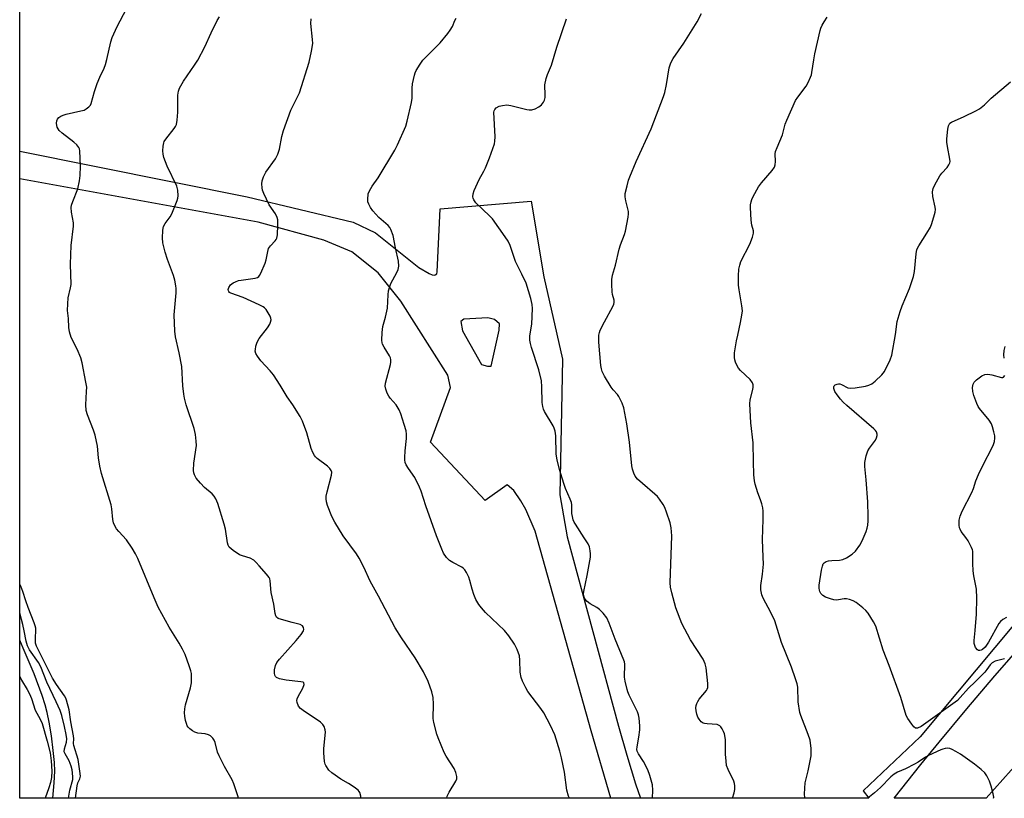
# Model space of a CAD drawing. Units: inches. Extents: x 1261766 to 1267766, y 537452 to 541452.
# Drawn here: x 1261766 to 1262103, y 537453 to 537719 of the extents above; entities that cross this region are included whole.
import ezdxf

# ---------------------------------------------------------------- set-up
doc = ezdxf.new("R2010")
doc.units = ezdxf.units.IN
doc.header["$MEASUREMENT"] = 0
for name, color, linetype in [('HYDRO-Single Line Stream', 4, 'Continuous'), ('NTRL-Trees', 3, 'Continuous'), ('TRANS-Driveway', 251, 'Continuous'), ('TRANS-Road', 130, 'Continuous'), ('Undefined', 1, 'Continuous')]:
    doc.layers.add(name, color=color, linetype=linetype)

msp = doc.modelspace()

# ---------------------------------------------------------------- linework, layer by layer
at = {"layer": 'HYDRO-Single Line Stream'}
msp.add_lwpolyline([(1261777.11, 537452.65), (1261777.58, 537457.94), (1261777.75, 537461.86), (1261777.67, 537464.88), (1261777.27, 537469.01), (1261776.62, 537474.01), (1261775.87, 537478.63), (1261775.17, 537481.95), (1261774.44, 537484.6), (1261773.4, 537487.82), (1261770.66, 537495.22), (1261766.97, 537504.06), (1261765.75, 537506.73)], dxfattribs=at)
at = {"layer": 'NTRL-Trees'}
msp.add_lwpolyline([(1262748.59, 537850.99), (1262636.71, 537816.32), (1262516.26, 537782.71), (1262450.78, 537760.38), (1262406.66, 537743.05), (1262342.06, 537711.54), (1262279.03, 537670.57), (1262236.49, 537637.48), (1262189.22, 537598.09), (1262138.79, 537550.82), (1262074.19, 537473.61), (1262054.66, 537455.16), (1262056.63, 537452.62), (1261765.75, 537452.65), (1261765.87, 539092.84)], dxfattribs=at)
at = {"layer": 'TRANS-Driveway'}
for points in [[(1261907.05, 537631.82, 0), (1261907.72, 537631.7, 0), (1261908.07, 537631.82, 0), (1261908.68, 537632.24, 0), (1261908.79, 537632.84, 0), (1261909.77, 537654.41, 0), (1261941.01, 537657.07, 0), (1261945.25, 537631.14, 0), (1261951.69, 537603.03, 0), (1261950.8, 537556.57, 0), (1261953.31, 537542.17, 0), (1261970.84, 537477.29, 0), (1261973.69, 537467.38, 0), (1261976.76, 537457.53, 0), (1261978.41, 537452.63, 0), (1261968.21, 537452.63, 0), (1261961.48, 537475.71, 0), (1261942.37, 537544.11, 0), (1261939.09, 537551.56, 0), (1261937.43, 537554.45, 0), (1261935.07, 537558.07, 0), (1261932.69, 537560.01, 0), (1261925.22, 537554.56, 0), (1261906.47, 537574.61, 0), (1261913.34, 537593.24, 0), (1261912.42, 537597.56, 0), (1261896.36, 537622.86, 0), (1261888.54, 537632.51, 0), (1261879.5, 537639.78, 0), (1261869.95, 537643.7, 0), (1261847.48, 537649.89, 0), (1261765.77, 537664.73, 0), (1261765.77, 537674.2, 0), (1261843.65, 537658.6, 0), (1261880.01, 537649.89, 0), (1261887.64, 537646.23, 0), (1261902.46, 537634.37, 0), (1261906.05, 537632.29, 0)], [(1261926, 537600.6, 0), (1261927.31, 537600.59, 0), (1261930.05, 537612.97, 0), (1261930.07, 537615.04, 0), (1261928.39, 537616.56, 0), (1261926.14, 537617.14, 0), (1261917.89, 537616.65, 0), (1261916.84, 537615.88, 0), (1261917.46, 537612.7, 0), (1261923.94, 537601.18, 0)]]:
    msp.add_polyline3d(points, close=True, dxfattribs=at)
at = {"layer": 'TRANS-Road'}
msp.add_lwpolyline([(1262119.65, 537478.19), (1262096.8, 537452.62), (1262065.3, 537452.62), (1262074.5, 537464.21), (1262080.71, 537471.88), (1262090.16, 537483.26), (1262099.75, 537494.52), (1262109.49, 537505.66)], dxfattribs=at)
at = {"layer": 'Undefined'}
for points, elevation in [([(1261840.64, 537452.64), (1261840.54, 537453.07), (1261839.14, 537457.6), (1261838.54, 537458.94), (1261835.93, 537463.51), (1261834.05, 537467.12), (1261833.54, 537468.45), (1261832.68, 537471.76), (1261832.33, 537472.52), (1261831.86, 537473.2), (1261831.1, 537473.99), (1261830.42, 537474.4), (1261829.34, 537474.65), (1261826.77, 537474.97), (1261825.75, 537475.28), (1261824.99, 537475.71), (1261824.05, 537476.39), (1261823.43, 537476.98), (1261823.13, 537477.43), (1261822.84, 537478.2), (1261822.56, 537479.31), (1261822.29, 537480.72), (1261822.2, 537481.84), (1261822.33, 537483.21), (1261822.59, 537484.59), (1261824.25, 537490.46), (1261824.58, 537492.14), (1261824.64, 537493.92), (1261824.59, 537495.39), (1261824.42, 537496.25), (1261823.85, 537497.95), (1261822.39, 537501.88), (1261821.51, 537503.73), (1261820.38, 537505.75), (1261816.95, 537511.24), (1261813.21, 537518.06), (1261811.77, 537521.3), (1261806.19, 537534.68), (1261805.44, 537536.31), (1261804.25, 537538.28), (1261802.33, 537541.17), (1261799.69, 537543.96), (1261798.96, 537544.89), (1261798.19, 537546.12), (1261797.87, 537546.92), (1261797.67, 537548.06), (1261797.32, 537551.72), (1261797.07, 537553.05), (1261793.82, 537563.85), (1261793.16, 537566.33), (1261792.78, 537569.21), (1261792.41, 537573.21), (1261791.62, 537576.99), (1261791.09, 537578.7), (1261788.97, 537583.97), (1261788.54, 537585.38), (1261788.43, 537587.37), (1261788.69, 537591.97), (1261788.7, 537593.39), (1261788.45, 537595.12), (1261787.18, 537601.71), (1261786.69, 537603.4), (1261785.47, 537606.43), (1261783.44, 537610.38), (1261782.85, 537612.37), (1261782.6, 537613.8), (1261782.5, 537616.87), (1261782.17, 537619.66), (1261782.22, 537621.94), (1261782.41, 537623.94), (1261783.19, 537627.37), (1261783.35, 537628.53), (1261783.21, 537635.48), (1261783.38, 537641.95), (1261784.24, 537648.56), (1261784.16, 537649.68), (1261783.48, 537653.3), (1261783.38, 537654.87), (1261783.5, 537655.67), (1261783.9, 537656.98), (1261785.62, 537661.28), (1261786.28, 537664.09), (1261786.45, 537665.84), (1261786.58, 537669.09), (1261786.41, 537674.27), (1261786.25, 537674.96), (1261786.04, 537675.46), (1261785.38, 537676.34), (1261784.28, 537677.28), (1261780.34, 537680.34), (1261779.31, 537681.33), (1261778.64, 537682.45), (1261778.47, 537682.95), (1261778.38, 537683.78), (1261778.47, 537684.6), (1261778.68, 537685.11), (1261779.19, 537685.75), (1261779.86, 537686.22), (1261780.61, 537686.56), (1261781.68, 537686.91), (1261786.67, 537687.97), (1261787.81, 537688.29), (1261788.56, 537688.67), (1261789.45, 537689.36), (1261789.98, 537689.99), (1261790.23, 537690.48), (1261791.36, 537694.66), (1261792.3, 537697.41), (1261793.16, 537699.56), (1261794.65, 537702.58), (1261795.13, 537703.89), (1261795.59, 537705.57), (1261797.02, 537711.69), (1261797.44, 537713.09), (1261799.18, 537716.94), (1261802.35, 537722.89)], 484), ([(1261882.6, 537452.64), (1261882.58, 537453.35), (1261882.26, 537454.56), (1261882.03, 537454.99), (1261881.68, 537455.4), (1261880.35, 537456.44), (1261878.43, 537457.71), (1261875.72, 537459.21), (1261872.66, 537461.32), (1261871.68, 537462.3), (1261870.6, 537463.87), (1261870.37, 537464.36), (1261870.16, 537465.21), (1261869.91, 537468.18), (1261869.94, 537469.65), (1261870.47, 537475.24), (1261870.41, 537476.11), (1261870.07, 537477.21), (1261869.61, 537477.92), (1261868.75, 537478.67), (1261862.89, 537482.65), (1261861.97, 537483.35), (1261861.28, 537484.19), (1261860.76, 537485.4), (1261860.67, 537486.14), (1261860.77, 537486.66), (1261861.24, 537487.68), (1261862.23, 537489.3), (1261862.74, 537490.31), (1261863.16, 537491.53), (1261863.12, 537492.1), (1261862.81, 537492.34), (1261862.08, 537492.54), (1261857.01, 537493.11), (1261854.71, 537493.56), (1261853.72, 537493.97), (1261853.38, 537494.31), (1261853.17, 537494.75), (1261853.02, 537495.52), (1261853.09, 537496.65), (1261853.39, 537498.05), (1261853.83, 537499.09), (1261854.71, 537500.25), (1261860.41, 537506.65), (1261862.14, 537508.75), (1261862.92, 537509.97), (1261863.04, 537510.44), (1261862.95, 537511.09), (1261862.58, 537511.64), (1261861.85, 537512.08), (1261859.14, 537512.76), (1261855.41, 537513.83), (1261854.34, 537514.22), (1261853.71, 537514.66), (1261853.46, 537515.09), (1261853.24, 537515.86), (1261852.86, 537519.14), (1261851.94, 537523.14), (1261851.56, 537527.06), (1261851.39, 537527.71), (1261851.16, 537528.19), (1261850.35, 537529.33), (1261847.81, 537532.25), (1261846.8, 537533.35), (1261845.95, 537534.11), (1261844.76, 537534.81), (1261842.09, 537535.6), (1261841.05, 537536.01), (1261838.83, 537537.45), (1261838.14, 537537.99), (1261837.56, 537538.59), (1261837.18, 537539.31), (1261836.95, 537540.15), (1261836.2, 537544.81), (1261835.82, 537546.53), (1261833.59, 537553.51), (1261832.98, 537555.15), (1261832.42, 537556.07), (1261831.72, 537556.86), (1261829.08, 537559.06), (1261827.7, 537560.51), (1261826.21, 537562.27), (1261825.59, 537563.39), (1261825.4, 537564.07), (1261825.32, 537564.86), (1261825.42, 537567.39), (1261826.31, 537573.42), (1261826.24, 537574.88), (1261825.96, 537577.21), (1261825.53, 537579.22), (1261822.78, 537587.38), (1261822.2, 537589.58), (1261821.96, 537590.98), (1261821.66, 537593.89), (1261821.24, 537600.42), (1261820.38, 537605.13), (1261819.13, 537610.67), (1261818.85, 537612.59), (1261818.63, 537618.18), (1261819.3, 537625.72), (1261819.35, 537627.19), (1261819.27, 537628.05), (1261818.88, 537630.01), (1261818.43, 537631.67), (1261816.33, 537637.16), (1261815.56, 537639.68), (1261814.76, 537642.8), (1261814.65, 537644.5), (1261814.73, 537647.04), (1261814.85, 537647.86), (1261815.02, 537648.39), (1261815.56, 537649.39), (1261817.28, 537651.74), (1261817.84, 537652.74), (1261819.71, 537657.27), (1261819.95, 537658.09), (1261820.05, 537658.9), (1261819.92, 537660.82), (1261819.57, 537662.18), (1261816.24, 537669.09), (1261815.14, 537672), (1261814.88, 537673.15), (1261814.78, 537674.3), (1261814.88, 537675.97), (1261815.08, 537677.05), (1261815.29, 537677.56), (1261815.77, 537678.28), (1261818.72, 537681.92), (1261819.17, 537682.61), (1261819.48, 537683.37), (1261819.7, 537684.82), (1261819.87, 537687.52), (1261819.9, 537693.35), (1261820.11, 537694.74), (1261820.46, 537695.8), (1261821.89, 537698.23), (1261825.68, 537703.6), (1261826.77, 537705.35), (1261829.22, 537709.98), (1261831.36, 537714.74), (1261833.43, 537718.97), (1261834.17, 537720.25)], 486), ([(1261912.04, 537452.64), (1261912.2, 537453.4), (1261912.85, 537454.72), (1261915.14, 537458.5), (1261915.45, 537459.27), (1261915.49, 537460.08), (1261915.14, 537461.48), (1261914.56, 537462.84), (1261911.85, 537467.07), (1261911.15, 537468.34), (1261909.16, 537473.27), (1261908.7, 537474.61), (1261907.63, 537478.54), (1261907.36, 537479.95), (1261907.49, 537484.8), (1261907.39, 537487.12), (1261906.89, 537489.07), (1261905.68, 537492.62), (1261904.06, 537495.96), (1261901.25, 537500.74), (1261896.59, 537507.53), (1261894.42, 537510.94), (1261888.68, 537521.81), (1261885.8, 537526.97), (1261883.65, 537531.8), (1261882.07, 537534.84), (1261881.09, 537536.3), (1261876.56, 537542.5), (1261873.69, 537547.2), (1261872.69, 537549.08), (1261871.16, 537552.88), (1261870.82, 537554.15), (1261870.72, 537555.13), (1261870.79, 537556.07), (1261871.1, 537557.56), (1261872.61, 537563.26), (1261872.64, 537564.26), (1261872.42, 537564.89), (1261871.95, 537565.52), (1261871.16, 537566.29), (1261867.7, 537568.97), (1261867.08, 537569.58), (1261866.75, 537570.03), (1261866.2, 537571.03), (1261865.64, 537572.34), (1261864.15, 537577.81), (1261862.62, 537581.81), (1261861.87, 537583.37), (1261859.35, 537587.34), (1261857.37, 537590.11), (1261855, 537594.1), (1261852.66, 537597.57), (1261851.57, 537598.98), (1261848.37, 537602.46), (1261847.19, 537604.03), (1261846.66, 537604.98), (1261846.47, 537605.77), (1261846.49, 537606.32), (1261846.7, 537607.44), (1261847.11, 537608.82), (1261847.78, 537610.08), (1261850.62, 537613.74), (1261851.39, 537614.94), (1261851.7, 537615.71), (1261851.86, 537616.49), (1261851.82, 537617), (1261851.52, 537617.76), (1261850.14, 537619.96), (1261849.57, 537620.59), (1261849.11, 537620.92), (1261847.83, 537621.59), (1261842.25, 537624.11), (1261838.07, 537625.56), (1261837.67, 537625.81), (1261837.4, 537626.1), (1261837.23, 537626.44), (1261837.19, 537626.86), (1261837.35, 537627.51), (1261838, 537628.4), (1261838.89, 537629.13), (1261839.66, 537629.51), (1261840.76, 537629.88), (1261841.64, 537630.06), (1261846.41, 537630.68), (1261847.2, 537630.93), (1261847.62, 537631.24), (1261847.94, 537631.66), (1261848.35, 537632.4), (1261849.86, 537635.91), (1261850.17, 537637.02), (1261850.72, 537639.84), (1261851.04, 537640.9), (1261851.67, 537641.82), (1261853.27, 537643.49), (1261853.6, 537643.95), (1261853.85, 537644.47), (1261854.05, 537645.61), (1261854.14, 537648.91), (1261854.13, 537650.7), (1261853.99, 537651.55), (1261853.39, 537652.74), (1261851.22, 537655.8), (1261849.34, 537659.72), (1261848.96, 537660.8), (1261848.81, 537661.6), (1261848.72, 537662.97), (1261848.79, 537664.04), (1261849.27, 537665.43), (1261850.08, 537667.02), (1261853.38, 537671.61), (1261854.18, 537673.2), (1261854.73, 537674.89), (1261855.54, 537679.25), (1261856.15, 537681.24), (1261858.63, 537688.27), (1261860.84, 537692.57), (1261861.57, 537694.21), (1261864.97, 537704.66), (1261865.77, 537708.41), (1261866.15, 537711.03), (1261866.08, 537712.46), (1261865.47, 537717.93), (1261865.55, 537719.53)], 488), ([(1261954.05, 537452.63), (1261953.72, 537453.39), (1261953.22, 537455.38), (1261952.34, 537461.58), (1261951.37, 537466.45), (1261950.79, 537468.73), (1261949.05, 537474.39), (1261947.59, 537477.58), (1261945.28, 537481.87), (1261944.32, 537483.31), (1261939.86, 537489.16), (1261939.14, 537490.39), (1261938.02, 537492.68), (1261937.55, 537494.03), (1261937.23, 537495.77), (1261937.09, 537499.96), (1261936.94, 537501.35), (1261936.19, 537503.57), (1261935.3, 537505.42), (1261933.3, 537508.23), (1261931.88, 537510.04), (1261925.33, 537516.29), (1261923.91, 537517.8), (1261923.03, 537518.99), (1261922.06, 537520.67), (1261921.32, 537522.39), (1261920.73, 537524.23), (1261920, 537527.22), (1261919.65, 537528.3), (1261918.87, 537529.9), (1261918.23, 537530.87), (1261917.84, 537531.27), (1261917.16, 537531.74), (1261914.16, 537533.36), (1261913, 537534.1), (1261911.99, 537535.12), (1261910.97, 537536.55), (1261910.35, 537537.88), (1261908.54, 537542.53), (1261904.84, 537552.74), (1261903.25, 537557.82), (1261902.73, 537559.18), (1261901.11, 537562.49), (1261898.91, 537565.53), (1261898.16, 537566.82), (1261897.82, 537567.63), (1261897.66, 537568.46), (1261897.64, 537569.31), (1261897.81, 537571.61), (1261898.28, 537575.83), (1261898.27, 537577.27), (1261898.14, 537578.41), (1261897.5, 537580.66), (1261896.31, 537584.29), (1261895.78, 537585.65), (1261894.71, 537587.39), (1261892.68, 537589.66), (1261892.17, 537590.35), (1261891.61, 537591.35), (1261891.14, 537592.66), (1261891, 537593.69), (1261891.11, 537594.78), (1261892.78, 537601.14), (1261892.94, 537602), (1261892.94, 537602.72), (1261892.78, 537603.43), (1261892.45, 537604.13), (1261890.6, 537607.08), (1261890.05, 537608.08), (1261889.87, 537608.6), (1261889.77, 537609.45), (1261889.92, 537612.12), (1261890.17, 537614.19), (1261891.11, 537617.36), (1261891.76, 537620.41), (1261891.93, 537625), (1261892.12, 537626.43), (1261892.51, 537627.84), (1261892.94, 537628.94), (1261894.94, 537632.63), (1261895.43, 537633.7), (1261895.64, 537634.83), (1261895.57, 537636.58), (1261894.44, 537641.06), (1261893.7, 537645.34), (1261892.92, 537647.4), (1261892.52, 537648.11), (1261892.01, 537648.74), (1261888.8, 537651.53), (1261886.78, 537653.79), (1261885.98, 537654.91), (1261885.3, 537656.08), (1261885.06, 537656.84), (1261885, 537657.66), (1261885.18, 537659.61), (1261885.55, 537660.67), (1261886.48, 537662.18), (1261888.55, 537665.12), (1261894.27, 537674.51), (1261895.17, 537676.34), (1261898, 537682.72), (1261898.5, 537684.43), (1261900, 537690.82), (1261900.19, 537692.32), (1261900.23, 537695.79), (1261900.35, 537697.21), (1261900.96, 537700.25), (1261901.21, 537701.04), (1261901.57, 537701.8), (1261902.89, 537703.99), (1261903.89, 537705.37), (1261909.79, 537711.36), (1261912.44, 537714.46), (1261913.27, 537715.64), (1261914.01, 537716.87), (1261914.85, 537718.99), (1261915.3, 537719.72)], 490), ([(1261982.58, 537452.63), (1261982.62, 537455.45), (1261982.5, 537457.2), (1261981.64, 537460.37), (1261980.92, 537462.33), (1261979.43, 537465.27), (1261977.7, 537467.84), (1261977.28, 537468.81), (1261977.22, 537469.35), (1261977.28, 537470.19), (1261977.9, 537473.56), (1261978.19, 537476.04), (1261978.2, 537477.47), (1261977.97, 537480.08), (1261977.74, 537481.19), (1261977.35, 537482.23), (1261974.56, 537487.97), (1261974.11, 537489.04), (1261973.86, 537489.87), (1261973.2, 537492.71), (1261972.95, 537494.13), (1261973, 537498.53), (1261972.91, 537499.39), (1261972.76, 537499.92), (1261969.78, 537507.06), (1261967.72, 537512.53), (1261966.85, 537514.39), (1261965.62, 537516.03), (1261964.41, 537517.29), (1261963.47, 537517.92), (1261961.22, 537519.19), (1261960.11, 537520.06), (1261959.39, 537520.91), (1261959, 537521.86), (1261958.91, 537522.64), (1261958.98, 537523.48), (1261960.15, 537528.87), (1261961.24, 537535.16), (1261961.33, 537536.31), (1261961.22, 537537.38), (1261960.9, 537538.7), (1261960.45, 537539.7), (1261959.14, 537541.84), (1261956.1, 537546.45), (1261955.67, 537547.19), (1261955.33, 537547.97), (1261955.07, 537549.06), (1261954.9, 537550.18), (1261954.86, 537553.12), (1261954.74, 537553.92), (1261954.38, 537555.01), (1261952.76, 537558.75), (1261952.15, 537560.41), (1261950.62, 537565.23), (1261949.84, 537568.54), (1261949.55, 537570.51), (1261949.4, 537576.68), (1261949.16, 537578.34), (1261948.83, 537579.36), (1261948.45, 537580.13), (1261945.5, 537585.11), (1261945.16, 537585.89), (1261944.91, 537586.72), (1261944.7, 537588.16), (1261944.67, 537593.55), (1261944.46, 537595.61), (1261943.58, 537599.32), (1261941.07, 537606.93), (1261940.71, 537608.36), (1261940.52, 537609.51), (1261940.56, 537610.95), (1261941.14, 537614.99), (1261941.37, 537620.29), (1261941.33, 537621.75), (1261940.86, 537623.72), (1261939.22, 537629), (1261937.82, 537632.14), (1261935.55, 537636.41), (1261933.75, 537641.88), (1261933.07, 537643.44), (1261932.08, 537644.93), (1261927.72, 537651.03), (1261926.72, 537652.09), (1261922.05, 537656.51), (1261921.29, 537657.59), (1261921.09, 537658.06), (1261921, 537658.55), (1261921.12, 537659.59), (1261921.49, 537660.7), (1261923.18, 537664.54), (1261924.77, 537667.31), (1261925.35, 537668.54), (1261926.72, 537671.97), (1261928.38, 537676.72), (1261928.54, 537677.58), (1261928.58, 537679.06), (1261928.23, 537687.51), (1261928.29, 537687.99), (1261928.48, 537688.47), (1261929.02, 537689.05), (1261929.98, 537689.6), (1261931.13, 537689.9), (1261932.61, 537690.06), (1261934.05, 537689.87), (1261939.45, 537688.48), (1261940.31, 537688.36), (1261941.25, 537688.41), (1261942.32, 537688.72), (1261943.58, 537689.34), (1261944.48, 537690.07), (1261945.23, 537690.94), (1261945.59, 537691.7), (1261945.76, 537692.54), (1261945.8, 537693.41), (1261945.7, 537696.89), (1261946.16, 537699.14), (1261946.6, 537700.51), (1261947.96, 537703.63), (1261949.79, 537709.87), (1261953.09, 537719.56)], 492), ([(1262009.96, 537452.63), (1262010.53, 537454.48), (1262010.71, 537455.59), (1262010.71, 537456.93), (1262010.6, 537457.71), (1262010.35, 537458.49), (1262008.41, 537462.49), (1262007.93, 537463.88), (1262007.73, 537465.34), (1262007.57, 537467.72), (1262007.54, 537472.73), (1262007.18, 537474.66), (1262006.88, 537475.44), (1262006.37, 537476.43), (1262005.91, 537477.1), (1262005.56, 537477.47), (1262005.14, 537477.71), (1262004.65, 537477.84), (1262001.21, 537478.06), (1262000.36, 537478.2), (1261999.84, 537478.38), (1261999.2, 537478.85), (1261998.48, 537479.67), (1261998.06, 537480.37), (1261997.72, 537481.42), (1261997.51, 537482.52), (1261997.41, 537483.63), (1261997.47, 537484.35), (1261997.67, 537485.08), (1261998.04, 537485.81), (1261998.52, 537486.53), (1262000.99, 537489.52), (1262001.28, 537490.01), (1262001.44, 537490.54), (1262001.47, 537491.96), (1262000.97, 537497.25), (1262000.61, 537498.65), (1261999.84, 537500.21), (1261995.57, 537506.91), (1261992.59, 537512.45), (1261990.5, 537517.81), (1261989.11, 537523.01), (1261988.68, 537524.97), (1261988.57, 537526.36), (1261989.14, 537542.52), (1261988.89, 537545.18), (1261988.54, 537546.91), (1261987.33, 537550.56), (1261986.71, 537552.21), (1261986.17, 537553.21), (1261984.89, 537555.08), (1261984.2, 537555.98), (1261983.38, 537556.8), (1261979.07, 537560.39), (1261977.39, 537561.9), (1261976.57, 537562.94), (1261976.09, 537563.92), (1261975.66, 537565.29), (1261975.42, 537566.43), (1261974.67, 537574.57), (1261973.71, 537580.83), (1261972.75, 537586.32), (1261972.17, 537587.91), (1261971.02, 537590.22), (1261970.54, 537590.9), (1261969.06, 537592.46), (1261968.36, 537593.38), (1261966.05, 537597.2), (1261965.25, 537598.78), (1261965.01, 537599.62), (1261964.82, 537600.79), (1261964.14, 537608.77), (1261964.11, 537609.87), (1261964.19, 537611.25), (1261964.32, 537612.06), (1261964.58, 537612.88), (1261966.04, 537615.82), (1261968.91, 537621.06), (1261969.25, 537621.85), (1261969.39, 537622.39), (1261969.35, 537623.23), (1261968.78, 537625.16), (1261968.66, 537626), (1261968.56, 537628.59), (1261968.6, 537630.31), (1261968.88, 537631.71), (1261969.9, 537635.13), (1261971.12, 537640.67), (1261971.56, 537642.08), (1261972.9, 537645.67), (1261973.25, 537646.79), (1261974.2, 537651.58), (1261974.33, 537652.71), (1261974.26, 537653.56), (1261973.35, 537657.22), (1261973.12, 537658.59), (1261973.19, 537659.73), (1261973.81, 537662.31), (1261974.36, 537664.31), (1261974.77, 537665.42), (1261976.94, 537670.66), (1261982.02, 537681.86), (1261986.32, 537692.91), (1261986.73, 537694.27), (1261987.32, 537697.06), (1261988.23, 537702.73), (1261988.78, 537704.42), (1261989.56, 537705.97), (1261993.31, 537711.22), (1261997.79, 537718.44), (1261999.28, 537721.35)], 494), ([(1262103.17, 537500.34), (1262099.9, 537499.54), (1262098.86, 537499.03), (1262098.17, 537498.32), (1262097.12, 537496.75), (1262096.37, 537495.85), (1262093.05, 537492.48), (1262090.79, 537490.36), (1262087.97, 537487.1), (1262086.99, 537486.15), (1262074.56, 537477.25), (1262073.33, 537476.62), (1262072.87, 537476.58), (1262072.67, 537476.65), (1262072.09, 537477.12), (1262071.38, 537478.01), (1262070.01, 537479.94), (1262069.47, 537480.96), (1262067.64, 537487.13), (1262063.56, 537498.1), (1262061.53, 537503.36), (1262059.07, 537511.52), (1262058.27, 537513.07), (1262056.38, 537516.05), (1262055.64, 537516.94), (1262054.55, 537517.88), (1262052.25, 537519.64), (1262051.28, 537520.2), (1262050.03, 537520.7), (1262049, 537520.93), (1262048.19, 537520.89), (1262046.29, 537520.55), (1262045.47, 537520.5), (1262044.62, 537520.59), (1262043.47, 537520.9), (1262041.79, 537521.51), (1262040.92, 537522.06), (1262040.25, 537522.75), (1262039.9, 537523.38), (1262039.74, 537523.84), (1262039.64, 537524.6), (1262039.66, 537525.65), (1262040.38, 537530.78), (1262040.73, 537532.13), (1262041.05, 537532.86), (1262041.33, 537533.28), (1262041.97, 537533.7), (1262042.79, 537533.91), (1262043.97, 537534.05), (1262046.63, 537534.16), (1262047.77, 537534.35), (1262049.04, 537534.97), (1262050.96, 537536.26), (1262052.02, 537537.22), (1262053.57, 537539.3), (1262054.36, 537540.82), (1262055.72, 537543.96), (1262056.06, 537545.06), (1262056.27, 537546.2), (1262056.41, 537547.63), (1262056.45, 537549.09), (1262056.25, 537554.1), (1262055.71, 537561.64), (1262055.26, 537566.23), (1262055.28, 537567.65), (1262055.76, 537569.92), (1262056.28, 537571.57), (1262056.84, 537572.54), (1262058.91, 537575.25), (1262059.29, 537576.01), (1262059.5, 537576.8), (1262059.49, 537577.31), (1262059.22, 537578.05), (1262058.93, 537578.51), (1262058.36, 537579.14), (1262049.16, 537587.1), (1262047.88, 537588.28), (1262046.97, 537589.24), (1262045.74, 537590.78), (1262044.95, 537591.97), (1262044.62, 537592.9), (1262044.63, 537593.54), (1262044.78, 537593.85), (1262045.12, 537594.15), (1262045.78, 537594.45), (1262046.27, 537594.54), (1262046.76, 537594.49), (1262047.25, 537594.3), (1262049.44, 537593.13), (1262050.26, 537593), (1262052.01, 537593.19), (1262055.54, 537593.79), (1262056.68, 537594.05), (1262057.7, 537594.54), (1262058.8, 537595.44), (1262061.13, 537597.61), (1262062, 537598.75), (1262063.91, 537602.73), (1262064.49, 537604.39), (1262065.8, 537611.39), (1262066.38, 537615.86), (1262067.34, 537619.32), (1262068.02, 537621.28), (1262070.56, 537627.19), (1262071.94, 537631.27), (1262072.23, 537632.99), (1262072.82, 537639.1), (1262073.11, 537640.5), (1262073.75, 537641.8), (1262076.52, 537646.09), (1262077.74, 537648.14), (1262078.28, 537649.48), (1262079.19, 537652.52), (1262079.38, 537653.36), (1262079.43, 537654.19), (1262079.32, 537655.04), (1262078.54, 537658.72), (1262078.46, 537660.34), (1262078.63, 537661.4), (1262079.22, 537662.7), (1262080.97, 537665.75), (1262081.68, 537666.67), (1262083.46, 537668.62), (1262084.04, 537669.49), (1262084.35, 537670.18), (1262084.45, 537670.69), (1262084.41, 537671.52), (1262083.57, 537675.79), (1262083.38, 537677.28), (1262083.41, 537678.46), (1262083.74, 537681.73), (1262083.93, 537682.86), (1262084.11, 537683.37), (1262084.38, 537683.77), (1262084.96, 537684.16), (1262089.26, 537686.06), (1262093.28, 537688.01), (1262094.55, 537688.74), (1262096.27, 537690.13), (1262098.58, 537692.31), (1262105.12, 537698)], 498), ([(1262103.05, 537603.38), (1262102.84, 537604.49), (1262102.95, 537605.91), (1262103.33, 537607.27)], 500), ([(1262103.78, 537514.56), (1262102.56, 537513.87), (1262101.75, 537513.16), (1262101.23, 537512.5), (1262097.63, 537506.05), (1262096.48, 537504.4), (1262095.59, 537503.54), (1262095.16, 537503.33), (1262094.7, 537503.23), (1262094.25, 537503.25), (1262093.86, 537503.45), (1262093.24, 537504.28), (1262092.75, 537505.6), (1262092.7, 537506.67), (1262093.12, 537510.04), (1262093.57, 537515.7), (1262093.63, 537521.15), (1262093.48, 537524.24), (1262092.63, 537528.78), (1262092.41, 537530.49), (1262092.26, 537533.06), (1262092.32, 537536.03), (1262092.27, 537537.21), (1262092.14, 537537.75), (1262091.84, 537538.52), (1262090.66, 537540.75), (1262089.88, 537541.95), (1262088.33, 537544.02), (1262087.9, 537544.75), (1262087.71, 537545.27), (1262087.58, 537546.1), (1262087.59, 537547.83), (1262087.9, 537549.17), (1262088.57, 537550.97), (1262091.92, 537557.33), (1262092.46, 537558.66), (1262093.32, 537561.28), (1262094.26, 537563.47), (1262095.52, 537566.15), (1262099.22, 537573.41), (1262099.68, 537574.77), (1262099.86, 537575.89), (1262099.79, 537576.73), (1262099.5, 537578.14), (1262099.06, 537579.82), (1262098.66, 537580.88), (1262097.86, 537582.06), (1262094.55, 537586.08), (1262094.08, 537586.79), (1262093.6, 537587.83), (1262092.63, 537590.57), (1262092.25, 537591.97), (1262092.2, 537593.28), (1262092.4, 537594.39), (1262092.77, 537595.15), (1262093.54, 537595.95), (1262095.37, 537597.31), (1262096.35, 537597.77), (1262097.43, 537597.85), (1262098.83, 537597.67), (1262102.13, 537596.66), (1262102.58, 537596.7), (1262102.78, 537596.81), (1262103.25, 537597.39)], 500)]:
    msp.add_lwpolyline(points, dxfattribs=dict(at, elevation=elevation))
for points in [[(1262034.74, 537452.62, 496), (1262034.68, 537452.92, 496), (1262034.6, 537454.08, 496), (1262034.69, 537456.13, 496), (1262034.87, 537457.86, 496), (1262035.88, 537462.03, 496), (1262036.86, 537467.17, 496), (1262036.9, 537468.3, 496), (1262036.84, 537469.72, 496), (1262036.55, 537472.53, 496), (1262035.91, 537474.47, 496), (1262033.32, 537480.95, 496), (1262033, 537482.03, 496), (1262032.43, 537485.67, 496), (1262032.29, 537490.69, 496), (1262032.06, 537491.84, 496), (1262031.53, 537493.55, 496), (1262030.18, 537497.52, 496), (1262026.75, 537505.93, 496), (1262024.43, 537513.38, 496), (1262023.03, 537516.29, 496), (1262020.39, 537521.15, 496), (1262020.01, 537522.26, 496), (1262019.67, 537524.02, 496), (1262019.64, 537525.49, 496), (1262020.17, 537529.31, 496), (1262020.52, 537532.84, 496), (1262020.47, 537535.2, 496), (1262020.16, 537541.22, 496), (1262020.45, 537548.07, 496), (1262020.45, 537550.91, 496), (1262020.36, 537552.03, 496), (1262020.03, 537553.44, 496), (1262019.56, 537554.82, 496), (1262018.61, 537557.16, 496), (1262017.69, 537560.23, 496), (1262017.47, 537561.37, 496), (1262017.27, 537563.43, 496), (1262017.09, 537567.99, 496), (1262017.06, 537574.33, 496), (1262016.27, 537581.23, 496), (1262015.9, 537587.66, 496), (1262016.03, 537589.07, 496), (1262016.93, 537592.59, 496), (1262017.02, 537593.42, 496), (1262016.99, 537594.21, 496), (1262016.74, 537594.93, 496), (1262015.97, 537596.01, 496), (1262012.72, 537599.08, 496), (1262011.94, 537599.96, 496), (1262011.52, 537600.68, 496), (1262010.97, 537601.97, 496), (1262010.72, 537602.76, 496), (1262010.58, 537603.56, 496), (1262010.68, 537605.18, 496), (1262011.36, 537609.23, 496), (1262011.74, 537611.24, 496), (1262012.73, 537615.55, 496), (1262013.17, 537618.09, 496), (1262013.34, 537619.51, 496), (1262013.19, 537621.22, 496), (1262012.19, 537626.67, 496), (1262011.95, 537628.37, 496), (1262011.95, 537631.53, 496), (1262012.1, 537633.82, 496), (1262012.4, 537635.13, 496), (1262012.84, 537636.4, 496), (1262015.92, 537642.41, 496), (1262016.82, 537644.78, 496), (1262017.16, 537646.11, 496), (1262017.13, 537646.88, 496), (1262016.55, 537648.85, 496), (1262016.36, 537650.57, 496), (1262016.08, 537654.93, 496), (1262016.12, 537655.78, 496), (1262016.3, 537656.87, 496), (1262016.58, 537657.66, 496), (1262017.07, 537658.69, 496), (1262018.86, 537661.94, 496), (1262019.92, 537663.32, 496), (1262023.48, 537667.55, 496), (1262024.27, 537668.73, 496), (1262024.54, 537669.54, 496), (1262024.72, 537670.69, 496), (1262024.58, 537673.28, 496), (1262024.71, 537674.11, 496), (1262025.19, 537675.46, 496), (1262027.03, 537679.82, 496), (1262028.03, 537683.51, 496), (1262028.52, 537684.88, 496), (1262031.48, 537691.51, 496), (1262032.28, 537692.73, 496), (1262035.12, 537696.49, 496), (1262035.83, 537697.74, 496), (1262036.68, 537699.54, 496), (1262036.97, 537700.34, 496), (1262037.16, 537701.18, 496), (1262037.75, 537705.49, 496), (1262038.15, 537707.49, 496), (1262039.95, 537715.49, 496), (1262040.19, 537716.33, 496), (1262040.61, 537717.35, 496), (1262041.29, 537718.53, 496), (1262042.41, 537720.13, 496)], [(1261784.83, 537452.65, 482), (1261785.42, 537456.83, 482), (1261785.72, 537457.86, 482), (1261786.41, 537459.27, 482), (1261786.55, 537460.2, 482), (1261786.39, 537461.91, 482), (1261785.73, 537465.95, 482), (1261784.25, 537470.67, 482), (1261784.19, 537471.4, 482), (1261784.3, 537472.94, 482), (1261784.19, 537474.05, 482), (1261783.24, 537478.79, 482), (1261782.66, 537482.92, 482), (1261781.83, 537486.17, 482), (1261781.53, 537486.94, 482), (1261781.1, 537487.69, 482), (1261778.36, 537491.53, 482), (1261777.04, 537493.72, 482), (1261771.53, 537504.71, 482), (1261771.21, 537505.73, 482), (1261771.11, 537506.79, 482), (1261771.23, 537510.82, 482), (1261771.09, 537511.66, 482), (1261770.75, 537512.74, 482), (1261768.64, 537517.9, 482), (1261767.83, 537520.26, 482), (1261766.86, 537523.48, 482), (1261766.11, 537525.3, 482), (1261765.76, 537525.96, 482)], [(1261782.49, 537452.65, 480), (1261782.98, 537455.4, 480), (1261783.92, 537459.05, 480), (1261783.96, 537459.87, 480), (1261783.85, 537461.28, 480), (1261783.68, 537462.4, 480), (1261783.39, 537463.62, 480), (1261782.65, 537465.43, 480), (1261781.3, 537467.81, 480), (1261781.03, 537468.52, 480), (1261781.05, 537469.52, 480), (1261781.73, 537471.86, 480), (1261781.85, 537472.95, 480), (1261781.69, 537474.48, 480), (1261781.12, 537477.24, 480), (1261780.14, 537480.92, 480), (1261779.56, 537482.63, 480), (1261778.25, 537485.63, 480), (1261775.01, 537492.34, 480), (1261773.03, 537497.67, 480), (1261772.19, 537499.16, 480), (1261769.16, 537503.48, 480), (1261768.46, 537504.86, 480), (1261767.99, 537506.43, 480), (1261767.3, 537509.94, 480), (1261766.77, 537512.16, 480), (1261765.76, 537516, 480)], [(1261765.75, 537494.28, 480), (1261766.36, 537493.08, 480), (1261768.32, 537489.86, 480), (1261769.11, 537488.37, 480), (1261769.74, 537486.82, 480), (1261771.04, 537482.77, 480), (1261772.78, 537479.7, 480), (1261773.42, 537478.24, 480), (1261775.21, 537472.23, 480), (1261776.15, 537468.19, 480), (1261776.57, 537465.42, 480), (1261776.81, 537461.94, 480), (1261776.67, 537459.73, 480), (1261776.34, 537458.06, 480), (1261775.79, 537456.16, 480), (1261774.48, 537452.65, 480)], [(1262099.37, 537452.62, 496), (1262099.41, 537453.02, 496), (1262099.21, 537454.18, 496), (1262098.53, 537456.8, 496), (1262098, 537458.51, 496), (1262097.11, 537460.35, 496), (1262096.43, 537461.29, 496), (1262095.13, 537462.46, 496), (1262092.79, 537464.27, 496), (1262087.99, 537467.68, 496), (1262086.5, 537468.64, 496), (1262085.21, 537469.33, 496), (1262084.42, 537469.65, 496), (1262083.6, 537469.76, 496), (1262082.78, 537469.69, 496), (1262081.99, 537469.49, 496), (1262081.26, 537469.21, 496), (1262077.12, 537467.25, 496), (1262076.11, 537466.7, 496), (1262073.57, 537465.03, 496), (1262072.32, 537464.32, 496), (1262069.25, 537462.75, 496), (1262066.5, 537461.57, 496), (1262065.28, 537460.9, 496), (1262064.19, 537460.02, 496), (1262060.62, 537456.35, 496), (1262058.58, 537454.45, 496), (1262056.35, 537452.62, 496)]]:
    msp.add_polyline3d(points, dxfattribs=at)

doc.saveas('drawing.dxf')
